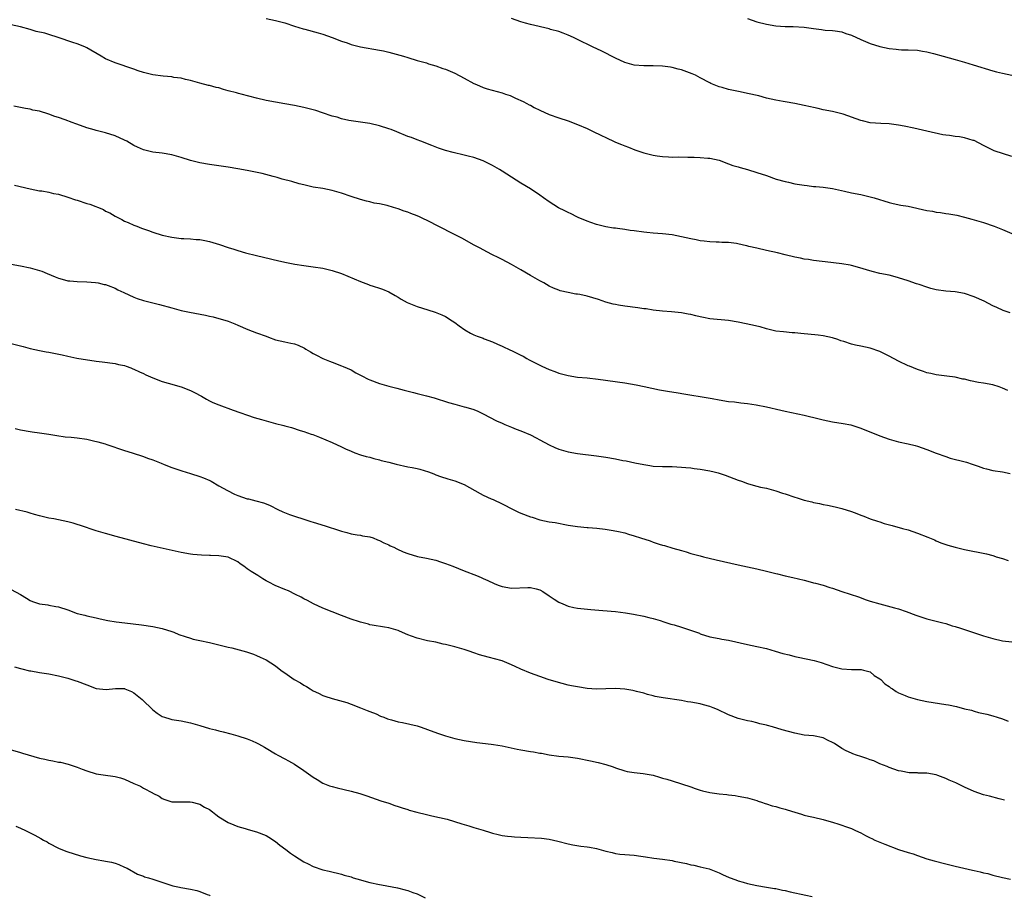
# Model space of a CAD drawing. Units: inches. Extents: x 2571000 to 2574000, y 1496329 to 1497000.
# Drawn here: x 2573583 to 2573791, y 1496517 to 1496703 of the extents above; entities that cross this region are included whole.
import ezdxf

# ---------------------------------------------------------------- set-up
doc = ezdxf.new("R2010")
doc.units = ezdxf.units.IN
doc.header["$MEASUREMENT"] = 0
doc.layers.add('LD25711494_10ft', color=81, linetype='Continuous')

msp = doc.modelspace()

# ---------------------------------------------------------------- linework, layer by layer
at = {"layer": 'LD25711494_10ft'}
for points, elevation in [([(2573635, 1496702.99), (2573637, 1496702.61), (2573639, 1496702.06), (2573641, 1496701.4), (2573642.85, 1496700.85), (2573643.24, 1496700.76), (2573646.04, 1496699.96), (2573647, 1496699.66), (2573648.97, 1496699), (2573651, 1496698.22), (2573652.17, 1496697.83), (2573653, 1496697.54), (2573655, 1496697.04), (2573659, 1496696.34), (2573659.85, 1496696.15), (2573661, 1496695.87), (2573664.09, 1496695), (2573665, 1496694.72), (2573667, 1496694.15), (2573668.15, 1496693.84), (2573669, 1496693.59), (2573669.43, 1496693.43), (2573671, 1496692.96), (2573672.43, 1496692.43), (2573673, 1496692.26), (2573675, 1496691.42), (2573677, 1496690.37), (2573679, 1496689.26), (2573679.57, 1496689), (2573681, 1496688.4), (2573681.87, 1496688.13), (2573685, 1496687.26), (2573685.74, 1496687), (2573686.69, 1496686.69), (2573687, 1496686.56), (2573687.84, 1496686.16), (2573689.45, 1496685.45), (2573690.26, 1496685), (2573690.76, 1496684.76), (2573691, 1496684.62), (2573691.81, 1496684.19), (2573693, 1496683.61), (2573695, 1496682.7), (2573697, 1496681.95), (2573699, 1496681.32), (2573701, 1496680.59), (2573703, 1496679.71), (2573704.43, 1496679), (2573708.64, 1496677), (2573709, 1496676.85), (2573710.33, 1496676.33), (2573711, 1496676.04), (2573711.75, 1496675.75), (2573713.16, 1496675.16), (2573715, 1496674.54), (2573715.6, 1496674.4), (2573717, 1496674.05), (2573717.89, 1496673.89), (2573719, 1496673.77), (2573720.27, 1496673.73), (2573721, 1496673.67), (2573722.32, 1496673.68), (2573724.37, 1496673.63), (2573725.67, 1496673.67), (2573727, 1496673.58), (2573728.57, 1496673.43), (2573729, 1496673.42), (2573731, 1496672.98), (2573733, 1496672.26), (2573733.88, 1496671.88), (2573735, 1496671.58), (2573735.43, 1496671.43), (2573737, 1496671.02), (2573739, 1496670.41), (2573741, 1496669.73), (2573743.09, 1496669), (2573745, 1496668.46), (2573745.68, 1496668.32), (2573747, 1496668), (2573749, 1496667.68), (2573749.63, 1496667.63), (2573751, 1496667.46), (2573751.44, 1496667.44), (2573753, 1496667.27), (2573754.98, 1496666.98), (2573757.56, 1496666.44), (2573759, 1496666.12), (2573761, 1496665.7), (2573763, 1496665.24), (2573763.83, 1496665), (2573767, 1496664.03), (2573767.83, 1496663.83), (2573769.5, 1496663.5), (2573771, 1496663.26), (2573775, 1496662.37), (2573776.18, 1496662.18), (2573777, 1496662.01), (2573777.91, 1496661.91), (2573779, 1496661.73), (2573779.65, 1496661.65), (2573781.33, 1496661.33), (2573782.95, 1496660.95), (2573784.53, 1496660.53), (2573787, 1496659.78), (2573789.24, 1496659), (2573791, 1496658.31), (2573793, 1496657.49)], 10120), ([(2573793, 1496673.77), (2573789.23, 1496675), (2573789, 1496675.09), (2573787, 1496676.08), (2573785, 1496677.14), (2573784.8, 1496677.2), (2573783, 1496677.77), (2573781.93, 1496677.93), (2573781, 1496678.03), (2573779.8, 1496678.2), (2573779, 1496678.29), (2573778.4, 1496678.4), (2573775, 1496679.18), (2573772.24, 1496679.76), (2573770.22, 1496680.22), (2573769, 1496680.45), (2573768.52, 1496680.52), (2573767, 1496680.68), (2573765.26, 1496680.74), (2573763, 1496680.94), (2573761.34, 1496681.34), (2573761, 1496681.41), (2573757.27, 1496682.73), (2573757, 1496682.81), (2573755, 1496683.29), (2573753, 1496683.68), (2573751.96, 1496683.96), (2573751, 1496684.14), (2573750.33, 1496684.33), (2573749, 1496684.59), (2573747, 1496684.99), (2573745, 1496685.33), (2573744.57, 1496685.43), (2573743, 1496685.7), (2573742.04, 1496685.96), (2573741, 1496686.17), (2573739.39, 1496686.61), (2573737, 1496687.14), (2573735.45, 1496687.45), (2573733, 1496687.99), (2573731.62, 1496688.38), (2573731, 1496688.54), (2573729.25, 1496689.25), (2573729, 1496689.36), (2573727, 1496690.41), (2573725.96, 1496691), (2573725.3, 1496691.3), (2573723, 1496692.15), (2573722.3, 1496692.3), (2573721, 1496692.66), (2573720.68, 1496692.68), (2573719, 1496692.92), (2573717, 1496692.97), (2573715, 1496692.96), (2573713, 1496693.13), (2573711, 1496693.72), (2573709, 1496694.64), (2573706.1, 1496696.1), (2573704.15, 1496697), (2573701, 1496698.59), (2573700.16, 1496699), (2573699, 1496699.51), (2573697.92, 1496699.92), (2573697, 1496700.23), (2573695.29, 1496700.71), (2573695, 1496700.79), (2573691, 1496701.72), (2573689.96, 1496702.04), (2573689, 1496702.31), (2573687, 1496703.03)], 10110), ([(2573737, 1496702.98), (2573739, 1496702.33), (2573741, 1496701.82), (2573743, 1496701.45), (2573745, 1496701.31), (2573746.67, 1496701.33), (2573749, 1496701.21), (2573751, 1496700.89), (2573752.67, 1496700.67), (2573753, 1496700.59), (2573753.45, 1496700.55), (2573755, 1496700.48), (2573755.6, 1496700.4), (2573757, 1496700.18), (2573757.85, 1496699.85), (2573759, 1496699.47), (2573761, 1496698.56), (2573763, 1496697.75), (2573765, 1496697.1), (2573767, 1496696.64), (2573768.5, 1496696.5), (2573769, 1496696.43), (2573769.59, 1496696.41), (2573771, 1496696.4), (2573773, 1496696.29), (2573774.08, 1496696.08), (2573775, 1496695.93), (2573776.43, 1496695.57), (2573778.47, 1496695), (2573781, 1496694.32), (2573783, 1496693.75), (2573784.78, 1496693.22), (2573789, 1496691.91), (2573789.72, 1496691.72), (2573791, 1496691.42), (2573792.97, 1496691.03)], 10100), ([(2573792.64, 1496640.64), (2573791.19, 1496641.19), (2573789.8, 1496641.8), (2573789, 1496642.18), (2573787.12, 1496643.12), (2573785, 1496644.08), (2573783, 1496644.79), (2573781, 1496645.12), (2573779, 1496645.25), (2573777, 1496645.54), (2573775.83, 1496645.83), (2573775, 1496646.08), (2573773.34, 1496646.66), (2573772.82, 1496646.82), (2573771, 1496647.46), (2573769, 1496648.11), (2573768.29, 1496648.29), (2573767, 1496648.61), (2573765.01, 1496649.01), (2573763.4, 1496649.4), (2573760.33, 1496650.33), (2573759, 1496650.67), (2573758.73, 1496650.73), (2573757, 1496651.03), (2573755.24, 1496651.24), (2573754.68, 1496651.32), (2573751, 1496651.76), (2573749.93, 1496651.93), (2573749, 1496652.05), (2573748.22, 1496652.22), (2573747, 1496652.44), (2573745, 1496652.93), (2573743.35, 1496653.35), (2573741, 1496653.9), (2573739, 1496654.33), (2573737.26, 1496654.74), (2573736.83, 1496654.83), (2573736.15, 1496655), (2573734.68, 1496655.32), (2573733, 1496655.53), (2573731.56, 1496655.56), (2573731, 1496655.62), (2573730.33, 1496655.67), (2573729, 1496655.7), (2573727.84, 1496655.84), (2573727, 1496655.92), (2573726.12, 1496656.12), (2573725, 1496656.31), (2573723, 1496656.79), (2573721, 1496657.19), (2573719, 1496657.42), (2573717, 1496657.55), (2573715.69, 1496657.69), (2573715, 1496657.75), (2573713, 1496658.04), (2573712.12, 1496658.12), (2573711, 1496658.33), (2573709.44, 1496658.56), (2573709, 1496658.58), (2573708.62, 1496658.62), (2573707, 1496658.88), (2573705, 1496659.37), (2573703.83, 1496659.83), (2573703, 1496660.08), (2573701.13, 1496660.87), (2573700.86, 1496661), (2573699.67, 1496661.67), (2573699, 1496661.9), (2573698.29, 1496662.29), (2573696.93, 1496662.93), (2573695, 1496664.15), (2573693.78, 1496665), (2573693, 1496665.6), (2573691, 1496666.9), (2573689, 1496668.1), (2573685.98, 1496670.01), (2573685, 1496670.66), (2573684.45, 1496671), (2573683, 1496671.86), (2573682.25, 1496672.25), (2573681, 1496672.86), (2573679, 1496673.58), (2573677.85, 1496673.85), (2573677, 1496674.09), (2573674.62, 1496674.62), (2573673, 1496675.06), (2573671.55, 1496675.55), (2573670.12, 1496676.12), (2573667.81, 1496677), (2573667, 1496677.29), (2573665.78, 1496677.78), (2573665, 1496678.05), (2573662.7, 1496679), (2573661.48, 1496679.48), (2573661, 1496679.65), (2573659, 1496680.28), (2573657, 1496680.74), (2573653, 1496681.36), (2573652.56, 1496681.44), (2573651, 1496681.77), (2573650.08, 1496682.08), (2573649, 1496682.33), (2573646.94, 1496683), (2573645.51, 1496683.51), (2573645, 1496683.66), (2573643, 1496684.18), (2573641, 1496684.6), (2573639, 1496684.94), (2573637, 1496685.26), (2573635, 1496685.62), (2573633, 1496686.12), (2573629.7, 1496687), (2573629.14, 1496687.14), (2573628.74, 1496687.26), (2573627, 1496687.72), (2573625.97, 1496687.97), (2573625, 1496688.31), (2573624.41, 1496688.41), (2573623, 1496688.81), (2573622.83, 1496688.83), (2573621, 1496689.29), (2573619, 1496689.85), (2573617.93, 1496690.07), (2573617, 1496690.34), (2573615.48, 1496690.52), (2573615, 1496690.63), (2573613.22, 1496690.78), (2573611, 1496691.09), (2573609, 1496691.6), (2573607.93, 1496691.93), (2573607, 1496692.26), (2573603, 1496693.59), (2573601, 1496694.46), (2573600.05, 1496695), (2573597, 1496696.81), (2573596.59, 1496697), (2573595, 1496697.64), (2573594.05, 1496697.95), (2573590.98, 1496699.02), (2573589, 1496699.63), (2573588.11, 1496699.89), (2573586.29, 1496700.29), (2573585, 1496700.68), (2573583, 1496701.26), (2573581, 1496701.7)], 10130), ([(2573792.18, 1496624.18), (2573791, 1496624.74), (2573790.29, 1496625), (2573789, 1496625.41), (2573787, 1496625.79), (2573785.94, 1496625.94), (2573784.25, 1496626.25), (2573783, 1496626.58), (2573782.64, 1496626.64), (2573781, 1496627.05), (2573779.25, 1496627.25), (2573778.66, 1496627.34), (2573777, 1496627.5), (2573775.8, 1496627.79), (2573775, 1496627.96), (2573774.26, 1496628.26), (2573773, 1496628.64), (2573771.34, 1496629.34), (2573771, 1496629.46), (2573769, 1496630.44), (2573767, 1496631.51), (2573766.01, 1496632.01), (2573765, 1496632.48), (2573763, 1496633.2), (2573761, 1496633.64), (2573759.84, 1496633.84), (2573759, 1496634.05), (2573757.43, 1496634.57), (2573756.75, 1496634.75), (2573756.13, 1496635), (2573755, 1496635.38), (2573753, 1496635.81), (2573751.94, 1496635.94), (2573748.28, 1496636.28), (2573747, 1496636.42), (2573746.45, 1496636.45), (2573744.61, 1496636.61), (2573743, 1496636.8), (2573741, 1496637.25), (2573739.67, 1496637.67), (2573739, 1496637.81), (2573738.08, 1496638.08), (2573735, 1496638.72), (2573733, 1496639.04), (2573729, 1496639.4), (2573727.67, 1496639.67), (2573727, 1496639.79), (2573726.03, 1496640.03), (2573725, 1496640.31), (2573724.4, 1496640.4), (2573723, 1496640.68), (2573720.89, 1496640.89), (2573718.97, 1496641.03), (2573717, 1496641.25), (2573715.5, 1496641.5), (2573715, 1496641.54), (2573713.75, 1496641.75), (2573711, 1496642.1), (2573709.69, 1496642.31), (2573709, 1496642.4), (2573708.51, 1496642.51), (2573707, 1496642.9), (2573705.46, 1496643.46), (2573703, 1496644.19), (2573701.46, 1496644.54), (2573701, 1496644.62), (2573700.65, 1496644.65), (2573698.97, 1496644.97), (2573697.34, 1496645.34), (2573697, 1496645.46), (2573695.91, 1496645.91), (2573695, 1496646.34), (2573693.86, 1496647), (2573693, 1496647.47), (2573692.04, 1496648.04), (2573691, 1496648.6), (2573689, 1496649.78), (2573687, 1496650.92), (2573685, 1496651.97), (2573684.31, 1496652.31), (2573682.81, 1496653), (2573681, 1496653.98), (2573680.36, 1496654.36), (2573679.11, 1496655), (2573676.46, 1496656.46), (2573674.63, 1496657.37), (2573669, 1496660.29), (2573668.51, 1496660.51), (2573667.53, 1496661), (2573667, 1496661.23), (2573665.7, 1496661.7), (2573665, 1496661.99), (2573664.23, 1496662.23), (2573663, 1496662.69), (2573661.98, 1496663), (2573660.63, 1496663.37), (2573659, 1496663.75), (2573657.93, 1496663.93), (2573657, 1496664.16), (2573656.29, 1496664.29), (2573655, 1496664.64), (2573653, 1496665.3), (2573651, 1496666.01), (2573649, 1496666.58), (2573647, 1496666.97), (2573645, 1496667.31), (2573643, 1496667.76), (2573641.99, 1496668.01), (2573640.46, 1496668.46), (2573638.44, 1496669), (2573637.33, 1496669.33), (2573636.47, 1496669.53), (2573634.15, 1496670.15), (2573631, 1496670.82), (2573629, 1496671.2), (2573627, 1496671.52), (2573623, 1496672.11), (2573621, 1496672.43), (2573619, 1496672.91), (2573617, 1496673.57), (2573615, 1496674.15), (2573613, 1496674.48), (2573611, 1496674.71), (2573610.75, 1496674.75), (2573609, 1496675.17), (2573607.73, 1496675.73), (2573607, 1496676.08), (2573605.48, 1496677), (2573605, 1496677.24), (2573603, 1496678.15), (2573601, 1496678.82), (2573599, 1496679.32), (2573598.55, 1496679.45), (2573597, 1496679.84), (2573595.66, 1496680.34), (2573594.68, 1496680.68), (2573593.9, 1496681), (2573592.47, 1496681.53), (2573591, 1496682.02), (2573590.23, 1496682.23), (2573589, 1496682.74), (2573587, 1496683.36), (2573585.62, 1496683.62), (2573585, 1496683.78), (2573584.04, 1496683.96), (2573583, 1496684.13), (2573581.54, 1496684.46)], 10140), ([(2573581.72, 1496667.72), (2573585, 1496666.94), (2573587, 1496666.54), (2573587.52, 1496666.48), (2573589, 1496666.21), (2573589.97, 1496665.97), (2573591, 1496665.77), (2573593, 1496665.15), (2573594.6, 1496664.6), (2573595, 1496664.5), (2573597, 1496663.85), (2573597.65, 1496663.65), (2573600.53, 1496662.53), (2573601, 1496662.23), (2573601.88, 1496661.88), (2573603, 1496661.11), (2573604.42, 1496660.42), (2573605, 1496660.1), (2573605.79, 1496659.79), (2573607, 1496659.24), (2573607.6, 1496659), (2573608.63, 1496658.63), (2573609, 1496658.47), (2573610.09, 1496658.09), (2573611, 1496657.72), (2573613, 1496657.11), (2573615, 1496656.68), (2573616.49, 1496656.49), (2573617, 1496656.44), (2573617.57, 1496656.43), (2573619, 1496656.34), (2573620.21, 1496656.21), (2573621, 1496656.18), (2573622.01, 1496655.99), (2573623, 1496655.78), (2573625.16, 1496655.16), (2573627, 1496654.54), (2573628.18, 1496654.18), (2573629, 1496653.87), (2573630.63, 1496653.37), (2573633, 1496652.8), (2573634.48, 1496652.48), (2573637.7, 1496651.7), (2573639.34, 1496651.34), (2573641.12, 1496651), (2573643, 1496650.72), (2573645, 1496650.44), (2573647, 1496650.11), (2573647.89, 1496649.89), (2573649, 1496649.65), (2573651, 1496649.01), (2573655, 1496647.28), (2573656.69, 1496646.69), (2573657, 1496646.55), (2573657.7, 1496646.3), (2573659, 1496645.89), (2573659.65, 1496645.65), (2573661, 1496645.1), (2573662.32, 1496644.32), (2573663, 1496643.97), (2573663.59, 1496643.59), (2573664.88, 1496642.88), (2573667, 1496641.98), (2573669.28, 1496641.28), (2573670.84, 1496640.84), (2573672.24, 1496640.24), (2573673, 1496639.89), (2573674.46, 1496639), (2573675, 1496638.63), (2573675.91, 1496637.91), (2573677.09, 1496637.09), (2573678.34, 1496636.34), (2573679, 1496636.04), (2573679.7, 1496635.7), (2573681, 1496635.27), (2573681.19, 1496635.19), (2573683, 1496634.54), (2573684.05, 1496634.05), (2573685, 1496633.64), (2573686.77, 1496632.77), (2573687, 1496632.68), (2573688.11, 1496632.11), (2573689, 1496631.7), (2573689.46, 1496631.46), (2573690.23, 1496631), (2573690.73, 1496630.73), (2573693, 1496629.56), (2573693.39, 1496629.39), (2573694.19, 1496629), (2573695, 1496628.65), (2573696.21, 1496628.21), (2573697, 1496627.9), (2573699, 1496627.36), (2573701, 1496627.07), (2573703, 1496626.9), (2573705.38, 1496626.62), (2573711, 1496625.84), (2573713.42, 1496625.42), (2573715.09, 1496625.09), (2573718.38, 1496624.38), (2573720.07, 1496624.07), (2573722.31, 1496623.69), (2573723.52, 1496623.52), (2573728.69, 1496622.69), (2573729.5, 1496622.5), (2573731, 1496622.22), (2573733, 1496621.89), (2573734.22, 1496621.78), (2573735.61, 1496621.61), (2573737, 1496621.48), (2573738.8, 1496621.2), (2573741, 1496620.78), (2573744.07, 1496620.07), (2573745, 1496619.83), (2573748.97, 1496618.97), (2573752.19, 1496618.19), (2573753, 1496617.97), (2573755, 1496617.59), (2573757.25, 1496617.25), (2573758.92, 1496616.92), (2573761, 1496616.24), (2573765, 1496614.62), (2573767, 1496613.89), (2573769, 1496613.34), (2573771, 1496612.91), (2573772.55, 1496612.55), (2573773, 1496612.42), (2573775, 1496611.75), (2573776.94, 1496610.94), (2573779, 1496610.2), (2573779.91, 1496609.91), (2573783.09, 1496609.09), (2573783.39, 1496609), (2573784.62, 1496608.62), (2573785, 1496608.47), (2573785.84, 1496608.16), (2573787, 1496607.77), (2573787.6, 1496607.6), (2573789, 1496607.29), (2573791, 1496606.97), (2573792.61, 1496606.61)], 10150), ([(2573581, 1496651), (2573583, 1496650.64), (2573585, 1496650.21), (2573587, 1496649.64), (2573587.47, 1496649.47), (2573588.6, 1496649), (2573590.32, 1496648.32), (2573591, 1496648.01), (2573591.82, 1496647.82), (2573593, 1496647.47), (2573593.44, 1496647.44), (2573595, 1496647.29), (2573597, 1496647.25), (2573598.89, 1496647.11), (2573599.43, 1496647), (2573600.7, 1496646.7), (2573601, 1496646.65), (2573601.54, 1496646.46), (2573603, 1496645.87), (2573603.57, 1496645.57), (2573604.84, 1496645), (2573607, 1496643.97), (2573607.7, 1496643.7), (2573609, 1496643.31), (2573612.41, 1496642.41), (2573615, 1496641.69), (2573617, 1496641.17), (2573618.8, 1496640.8), (2573622.16, 1496640.16), (2573623, 1496639.93), (2573623.8, 1496639.8), (2573625, 1496639.47), (2573626.79, 1496639), (2573627, 1496638.93), (2573628.36, 1496638.36), (2573629, 1496638.05), (2573631.11, 1496637.11), (2573633, 1496636.44), (2573635, 1496635.69), (2573635.48, 1496635.48), (2573636.97, 1496634.97), (2573639, 1496634.54), (2573640.24, 1496634.24), (2573641, 1496634.11), (2573641.81, 1496633.81), (2573643.16, 1496633.16), (2573643.42, 1496633), (2573644.43, 1496632.43), (2573645, 1496632.03), (2573645.71, 1496631.71), (2573647, 1496631), (2573648.46, 1496630.46), (2573649, 1496630.22), (2573651, 1496629.45), (2573651.3, 1496629.3), (2573653, 1496628.56), (2573653.99, 1496627.99), (2573655, 1496627.47), (2573655.3, 1496627.3), (2573656.62, 1496626.62), (2573657, 1496626.44), (2573659, 1496625.67), (2573659.53, 1496625.53), (2573661, 1496625.1), (2573662.68, 1496624.68), (2573664.25, 1496624.25), (2573666.22, 1496623.78), (2573667, 1496623.58), (2573669, 1496623.08), (2573670.64, 1496622.64), (2573673.67, 1496621.67), (2573675, 1496621.29), (2573677, 1496620.78), (2573677.34, 1496620.66), (2573679, 1496620.18), (2573679.86, 1496619.86), (2573681, 1496619.28), (2573683.82, 1496617.82), (2573685, 1496617.26), (2573685.61, 1496617), (2573687, 1496616.45), (2573688.01, 1496616.01), (2573689, 1496615.66), (2573691, 1496614.79), (2573692.2, 1496614.2), (2573693, 1496613.78), (2573695, 1496612.69), (2573696.15, 1496612.15), (2573697, 1496611.79), (2573699, 1496611.24), (2573701, 1496610.9), (2573705, 1496610.4), (2573707, 1496610.1), (2573709, 1496609.74), (2573710.6, 1496609.4), (2573711.29, 1496609.29), (2573713.11, 1496608.89), (2573715, 1496608.51), (2573716.32, 1496608.32), (2573717, 1496608.2), (2573719, 1496608.09), (2573721, 1496608.09), (2573723, 1496608.01), (2573723.9, 1496607.9), (2573725, 1496607.81), (2573725.7, 1496607.7), (2573727, 1496607.55), (2573729, 1496607.21), (2573729.91, 1496607), (2573730.78, 1496606.78), (2573732.27, 1496606.27), (2573735, 1496605.24), (2573735.71, 1496605), (2573737, 1496604.52), (2573738.16, 1496604.16), (2573739, 1496603.96), (2573739.75, 1496603.75), (2573741, 1496603.52), (2573743, 1496602.97), (2573744.44, 1496602.44), (2573745, 1496602.3), (2573747, 1496601.64), (2573747.49, 1496601.49), (2573749, 1496601), (2573750.6, 1496600.6), (2573751, 1496600.48), (2573752.25, 1496600.25), (2573753, 1496600.07), (2573753.93, 1496599.93), (2573755.59, 1496599.59), (2573757, 1496599.24), (2573759, 1496598.61), (2573760.19, 1496598.19), (2573761, 1496597.84), (2573761.62, 1496597.62), (2573763.01, 1496597), (2573764.53, 1496596.53), (2573765, 1496596.36), (2573765.93, 1496596.07), (2573767.64, 1496595.64), (2573769.83, 1496595), (2573771, 1496594.68), (2573773, 1496594), (2573775.17, 1496593.17), (2573776.58, 1496592.58), (2573777, 1496592.38), (2573777.98, 1496591.98), (2573779, 1496591.59), (2573779.44, 1496591.44), (2573781, 1496591.01), (2573783, 1496590.54), (2573787.62, 1496589.63), (2573789, 1496589.23), (2573789.19, 1496589.19), (2573789.71, 1496589), (2573791, 1496588.6), (2573792.24, 1496588.24)], 10160), ([(2573581, 1496634.2), (2573583.55, 1496633.55), (2573585, 1496633.14), (2573587, 1496632.66), (2573588.39, 1496632.39), (2573589, 1496632.32), (2573591.8, 1496631.8), (2573593, 1496631.47), (2573594.94, 1496631.06), (2573599, 1496630.43), (2573600.26, 1496630.26), (2573603, 1496629.92), (2573603.74, 1496629.74), (2573605, 1496629.49), (2573605.34, 1496629.34), (2573606.32, 1496629), (2573606.8, 1496628.8), (2573607, 1496628.75), (2573608.15, 1496628.15), (2573609, 1496627.8), (2573609.55, 1496627.55), (2573611, 1496626.9), (2573613, 1496626.15), (2573614.23, 1496625.77), (2573617, 1496625), (2573619, 1496624.23), (2573619.81, 1496623.81), (2573621.31, 1496623), (2573622.38, 1496622.38), (2573623, 1496622.03), (2573623.7, 1496621.7), (2573625, 1496621.16), (2573628.02, 1496620.02), (2573632.51, 1496618.51), (2573634.05, 1496618.05), (2573637, 1496617.25), (2573638.79, 1496616.79), (2573639, 1496616.72), (2573640.38, 1496616.38), (2573642.23, 1496615.77), (2573643, 1496615.53), (2573644.58, 1496615), (2573644.89, 1496614.89), (2573646.31, 1496614.31), (2573649, 1496613.18), (2573651, 1496612.28), (2573651.86, 1496611.86), (2573653, 1496611.33), (2573653.81, 1496611), (2573655, 1496610.58), (2573656.24, 1496610.24), (2573657, 1496610.06), (2573657.81, 1496609.81), (2573659, 1496609.56), (2573659.41, 1496609.41), (2573661, 1496609.03), (2573662.59, 1496608.59), (2573665, 1496608.07), (2573665.93, 1496607.93), (2573667, 1496607.67), (2573667.58, 1496607.58), (2573669.4, 1496607), (2573670.56, 1496606.56), (2573671, 1496606.34), (2573671.98, 1496605.98), (2573673.5, 1496605.5), (2573675, 1496605.1), (2573677, 1496604.28), (2573680.37, 1496602.37), (2573681, 1496602.06), (2573682.71, 1496601.29), (2573683.1, 1496601.1), (2573685, 1496600.23), (2573687.36, 1496599), (2573688.46, 1496598.46), (2573689, 1496598.23), (2573691, 1496597.45), (2573691.35, 1496597.35), (2573693, 1496596.84), (2573695, 1496596.43), (2573696.22, 1496596.22), (2573699, 1496595.72), (2573701, 1496595.41), (2573703, 1496595.23), (2573703.23, 1496595.23), (2573705.07, 1496595.07), (2573706.85, 1496594.85), (2573708.57, 1496594.57), (2573709.64, 1496594.36), (2573711, 1496594.05), (2573711.8, 1496593.8), (2573713, 1496593.46), (2573714.32, 1496593), (2573716.35, 1496592.35), (2573717, 1496592.11), (2573718.31, 1496591.69), (2573719, 1496591.48), (2573719.39, 1496591.39), (2573721.15, 1496590.85), (2573723, 1496590.31), (2573724.02, 1496590.02), (2573725, 1496589.72), (2573727, 1496589.18), (2573727.69, 1496589), (2573730.37, 1496588.37), (2573735, 1496587.3), (2573739, 1496586.46), (2573741, 1496585.98), (2573743, 1496585.45), (2573743.38, 1496585.38), (2573745, 1496584.96), (2573746.62, 1496584.61), (2573749, 1496584.02), (2573750.29, 1496583.71), (2573751, 1496583.5), (2573751.37, 1496583.37), (2573753, 1496582.98), (2573754.47, 1496582.47), (2573755, 1496582.35), (2573755.98, 1496581.98), (2573757, 1496581.67), (2573760.48, 1496580.48), (2573762.12, 1496579.88), (2573763, 1496579.59), (2573765, 1496579), (2573766.61, 1496578.61), (2573768.16, 1496578.16), (2573769, 1496577.94), (2573770.6, 1496577.4), (2573772.65, 1496576.65), (2573775, 1496575.88), (2573777, 1496575.33), (2573778.41, 1496575), (2573779, 1496574.84), (2573780.38, 1496574.38), (2573781, 1496574.22), (2573782.14, 1496573.86), (2573787, 1496572.25), (2573787.98, 1496571.98), (2573789, 1496571.65), (2573791, 1496571.19), (2573793, 1496570.98)], 10170), ([(2573581.84, 1496616.16), (2573583, 1496615.91), (2573585, 1496615.53), (2573585.46, 1496615.46), (2573587, 1496615.26), (2573588.96, 1496614.96), (2573590.65, 1496614.65), (2573592.41, 1496614.41), (2573593.69, 1496614.31), (2573595, 1496614.17), (2573597, 1496613.89), (2573598.45, 1496613.55), (2573599.36, 1496613.36), (2573600.9, 1496612.9), (2573601.23, 1496612.77), (2573605, 1496611.51), (2573606.64, 1496611), (2573609, 1496610.23), (2573609.89, 1496609.89), (2573611, 1496609.52), (2573611.36, 1496609.36), (2573612.8, 1496608.8), (2573613.43, 1496608.57), (2573615, 1496607.93), (2573615.68, 1496607.68), (2573617.18, 1496607.18), (2573619, 1496606.65), (2573621, 1496606.03), (2573621.73, 1496605.73), (2573623.12, 1496605.12), (2573623.35, 1496605), (2573625, 1496604.04), (2573626.86, 1496603), (2573628.29, 1496602.29), (2573629, 1496601.99), (2573631, 1496601.3), (2573631.25, 1496601.25), (2573632.85, 1496600.85), (2573634.43, 1496600.43), (2573635, 1496600.2), (2573635.84, 1496599.84), (2573637.47, 1496599), (2573638.53, 1496598.53), (2573639.97, 1496597.96), (2573641, 1496597.59), (2573643, 1496596.94), (2573644.49, 1496596.49), (2573645, 1496596.32), (2573647.55, 1496595.55), (2573650.58, 1496594.58), (2573651, 1496594.39), (2573652.12, 1496594.12), (2573653, 1496593.84), (2573654.33, 1496593.67), (2573655, 1496593.57), (2573655.46, 1496593.46), (2573657, 1496593.23), (2573657.69, 1496593), (2573658.61, 1496592.61), (2573659, 1496592.47), (2573659.94, 1496591.94), (2573661, 1496591.49), (2573661.32, 1496591.32), (2573662.07, 1496591), (2573662.68, 1496590.68), (2573664.06, 1496590.06), (2573665, 1496589.7), (2573667.08, 1496589.08), (2573669, 1496588.71), (2573671, 1496588.25), (2573671.93, 1496587.93), (2573673, 1496587.6), (2573674.59, 1496587), (2573677, 1496586), (2573679.58, 1496585), (2573680.57, 1496584.57), (2573681, 1496584.41), (2573681.95, 1496583.95), (2573683.35, 1496583.35), (2573684.18, 1496583), (2573685, 1496582.7), (2573687, 1496582.32), (2573690.49, 1496582.49), (2573691, 1496582.49), (2573692.21, 1496582.21), (2573693, 1496581.97), (2573693.62, 1496581.62), (2573695, 1496580.73), (2573696.02, 1496580.02), (2573697, 1496579.4), (2573697.88, 1496579), (2573699, 1496578.53), (2573700.23, 1496578.23), (2573701, 1496578.08), (2573703.81, 1496577.81), (2573706.38, 1496577.62), (2573709, 1496577.39), (2573711.15, 1496577.15), (2573712.86, 1496576.86), (2573715, 1496576.4), (2573716.12, 1496576.12), (2573717, 1496575.92), (2573718.52, 1496575.48), (2573719.24, 1496575.24), (2573720.75, 1496574.75), (2573721.44, 1496574.56), (2573723, 1496574.07), (2573725.33, 1496573.33), (2573726.79, 1496572.79), (2573727, 1496572.7), (2573729, 1496572.06), (2573731, 1496571.65), (2573731.56, 1496571.56), (2573733, 1496571.3), (2573737, 1496570.43), (2573739, 1496570.01), (2573741, 1496569.53), (2573742.87, 1496569), (2573744.48, 1496568.48), (2573745.81, 1496568.19), (2573747, 1496567.88), (2573747.74, 1496567.74), (2573751.1, 1496567), (2573752.58, 1496566.58), (2573755, 1496565.77), (2573757, 1496565.27), (2573759, 1496565.12), (2573761, 1496565.14), (2573761.1, 1496565.1), (2573761.58, 1496565), (2573763, 1496564.59), (2573763.85, 1496563.85), (2573765, 1496563.17), (2573765.21, 1496563), (2573766.09, 1496562.09), (2573767, 1496561.48), (2573767.26, 1496561.26), (2573767.69, 1496561), (2573768.46, 1496560.46), (2573769, 1496560.19), (2573770.4, 1496559.6), (2573771, 1496559.32), (2573773, 1496558.75), (2573775, 1496558.34), (2573779, 1496557.72), (2573779.6, 1496557.6), (2573781.26, 1496557.26), (2573783, 1496556.81), (2573784.47, 1496556.47), (2573785, 1496556.3), (2573785.96, 1496556.04), (2573787.67, 1496555.67), (2573789, 1496555.3), (2573789.91, 1496555), (2573791, 1496554.67), (2573792.2, 1496554.2)], 10180), ([(2573791.42, 1496537.42), (2573790.31, 1496537.69), (2573788.28, 1496538.28), (2573787, 1496538.6), (2573785, 1496539.29), (2573783, 1496540.16), (2573781.1, 1496541.11), (2573779.7, 1496541.7), (2573779, 1496542.04), (2573777.35, 1496542.65), (2573777, 1496542.77), (2573775, 1496543.14), (2573773.18, 1496543.18), (2573773, 1496543.21), (2573771.25, 1496543.25), (2573769.55, 1496543.55), (2573769, 1496543.67), (2573768.03, 1496544.03), (2573767, 1496544.34), (2573766.56, 1496544.55), (2573765, 1496545.15), (2573763.74, 1496545.74), (2573763, 1496546), (2573762.28, 1496546.28), (2573761, 1496546.72), (2573760.08, 1496547), (2573759.28, 1496547.28), (2573759, 1496547.4), (2573757.92, 1496547.92), (2573757, 1496548.41), (2573755.43, 1496549.43), (2573755, 1496549.67), (2573754.11, 1496550.11), (2573753, 1496550.62), (2573751, 1496551.03), (2573749, 1496551.21), (2573747, 1496551.61), (2573744.36, 1496552.36), (2573742.26, 1496553), (2573741.26, 1496553.26), (2573741, 1496553.34), (2573739.64, 1496553.64), (2573739, 1496553.83), (2573737.91, 1496554.09), (2573737, 1496554.27), (2573735, 1496554.77), (2573733, 1496555.5), (2573730.62, 1496556.62), (2573729.73, 1496557), (2573729, 1496557.27), (2573727.66, 1496557.66), (2573727, 1496557.81), (2573725, 1496558.2), (2573724.3, 1496558.3), (2573723, 1496558.53), (2573719.13, 1496559.13), (2573717.43, 1496559.43), (2573717, 1496559.55), (2573715.8, 1496559.8), (2573715, 1496560.09), (2573713.51, 1496560.49), (2573713, 1496560.62), (2573712.68, 1496560.68), (2573711, 1496560.97), (2573709, 1496561.08), (2573706.99, 1496561.01), (2573705, 1496560.96), (2573703, 1496561.09), (2573701, 1496561.41), (2573699.68, 1496561.68), (2573699, 1496561.83), (2573696.46, 1496562.47), (2573694.75, 1496563), (2573693, 1496563.62), (2573691, 1496564.36), (2573689, 1496565.19), (2573687.76, 1496565.76), (2573687, 1496566.13), (2573685, 1496566.96), (2573683.37, 1496567.37), (2573682.33, 1496567.67), (2573681, 1496567.98), (2573680.22, 1496568.22), (2573679, 1496568.64), (2573678.05, 1496569), (2573677, 1496569.38), (2573675, 1496569.94), (2573674.12, 1496570.12), (2573673, 1496570.41), (2573672.5, 1496570.5), (2573671, 1496570.89), (2573669.21, 1496571.21), (2573667, 1496571.73), (2573665.84, 1496572.16), (2573665, 1496572.49), (2573663.26, 1496573.26), (2573663, 1496573.36), (2573661, 1496573.95), (2573660.07, 1496574.07), (2573657.46, 1496574.54), (2573657, 1496574.6), (2573656.69, 1496574.69), (2573655, 1496575.14), (2573654.79, 1496575.21), (2573653, 1496575.81), (2573651, 1496576.57), (2573649, 1496577.34), (2573647, 1496578.14), (2573645.08, 1496579), (2573643.75, 1496579.75), (2573643, 1496580.11), (2573642.46, 1496580.46), (2573641.25, 1496581), (2573639.75, 1496581.75), (2573639, 1496582.04), (2573636.93, 1496582.93), (2573635.6, 1496583.6), (2573635, 1496583.91), (2573634.31, 1496584.31), (2573633.22, 1496585), (2573631.84, 1496585.84), (2573631, 1496586.47), (2573630.26, 1496587), (2573629.51, 1496587.51), (2573629, 1496587.91), (2573627, 1496588.9), (2573625, 1496589.19), (2573623.24, 1496589.24), (2573623, 1496589.26), (2573621.34, 1496589.34), (2573619.5, 1496589.5), (2573619, 1496589.56), (2573617, 1496589.89), (2573614.48, 1496590.48), (2573610.68, 1496591.32), (2573609, 1496591.74), (2573603.26, 1496593.26), (2573601, 1496593.9), (2573599, 1496594.5), (2573595.65, 1496595.65), (2573595, 1496595.86), (2573594.1, 1496596.1), (2573593, 1496596.39), (2573590.06, 1496597), (2573589, 1496597.2), (2573587, 1496597.67), (2573585.97, 1496597.97), (2573585, 1496598.22), (2573584.41, 1496598.41), (2573581.93, 1496599)], 10190), ([(2573581, 1496582.08), (2573582.95, 1496581), (2573584.26, 1496580.26), (2573585, 1496579.73), (2573585.5, 1496579.5), (2573587, 1496579.01), (2573588.78, 1496578.78), (2573589, 1496578.77), (2573590.49, 1496578.49), (2573591, 1496578.42), (2573593, 1496577.75), (2573595, 1496577), (2573596.62, 1496576.62), (2573597, 1496576.49), (2573599, 1496576.06), (2573599.84, 1496575.84), (2573601.49, 1496575.49), (2573603.21, 1496575.21), (2573605.05, 1496575), (2573606.82, 1496574.82), (2573608.59, 1496574.59), (2573611, 1496574.19), (2573613, 1496573.77), (2573615, 1496573.18), (2573615.48, 1496573), (2573616.54, 1496572.55), (2573617.86, 1496572.14), (2573619, 1496571.72), (2573619.55, 1496571.55), (2573621, 1496571.23), (2573623, 1496570.81), (2573627, 1496569.84), (2573627.72, 1496569.72), (2573630.87, 1496568.87), (2573632.35, 1496568.35), (2573633, 1496568.07), (2573633.76, 1496567.76), (2573635, 1496567.16), (2573637, 1496565.92), (2573638.12, 1496565), (2573638.64, 1496564.64), (2573639, 1496564.4), (2573640.98, 1496563), (2573642.29, 1496562.29), (2573643, 1496561.8), (2573643.53, 1496561.53), (2573644.31, 1496561), (2573644.75, 1496560.75), (2573645, 1496560.58), (2573646.08, 1496560.08), (2573647, 1496559.6), (2573647.44, 1496559.44), (2573649, 1496558.95), (2573650.56, 1496558.56), (2573652.11, 1496558.11), (2573653, 1496557.79), (2573655, 1496557.01), (2573656.4, 1496556.4), (2573657, 1496556.21), (2573658.3, 1496555.7), (2573659.26, 1496555.26), (2573659.97, 1496555), (2573660.7, 1496554.7), (2573661, 1496554.6), (2573661.58, 1496554.42), (2573663, 1496554.02), (2573663.89, 1496553.89), (2573667, 1496553.2), (2573667.63, 1496553), (2573668.62, 1496552.62), (2573669.78, 1496552.22), (2573671.55, 1496551.55), (2573673, 1496551.07), (2573675, 1496550.51), (2573677, 1496550.07), (2573679.64, 1496549.64), (2573682.71, 1496549.29), (2573683.2, 1496549.2), (2573685, 1496548.92), (2573688.23, 1496548.23), (2573689, 1496548.09), (2573691, 1496547.76), (2573691.68, 1496547.68), (2573693, 1496547.42), (2573693.37, 1496547.37), (2573695, 1496547.04), (2573697, 1496546.79), (2573699, 1496546.63), (2573701, 1496546.33), (2573703.75, 1496545.75), (2573705.39, 1496545.39), (2573706.96, 1496544.96), (2573708.5, 1496544.5), (2573709, 1496544.3), (2573711, 1496543.64), (2573711.5, 1496543.5), (2573713, 1496543.27), (2573714.9, 1496543.1), (2573717, 1496542.71), (2573718.32, 1496542.32), (2573719, 1496542.1), (2573719.89, 1496541.89), (2573721, 1496541.5), (2573723, 1496540.93), (2573725, 1496540.25), (2573725.91, 1496539.91), (2573727, 1496539.57), (2573727.45, 1496539.45), (2573729, 1496539.07), (2573731, 1496538.78), (2573732.62, 1496538.62), (2573733, 1496538.56), (2573734.4, 1496538.4), (2573735, 1496538.31), (2573737, 1496537.95), (2573738.48, 1496537.52), (2573739, 1496537.35), (2573739.24, 1496537.24), (2573739.94, 1496537), (2573740.71, 1496536.71), (2573741, 1496536.64), (2573742.23, 1496536.23), (2573743, 1496536.07), (2573743.83, 1496535.83), (2573745, 1496535.54), (2573745.42, 1496535.42), (2573747, 1496534.89), (2573748.46, 1496534.46), (2573749, 1496534.28), (2573749.93, 1496534.07), (2573751, 1496533.85), (2573753, 1496533.36), (2573754.21, 1496533), (2573755, 1496532.75), (2573756.36, 1496532.36), (2573758.38, 1496531.62), (2573759, 1496531.43), (2573759.91, 1496531), (2573761, 1496530.51), (2573761.98, 1496529.98), (2573763, 1496529.48), (2573763.31, 1496529.31), (2573763.96, 1496529), (2573764.67, 1496528.67), (2573765, 1496528.55), (2573766.09, 1496528.09), (2573769, 1496527.02), (2573771, 1496526.38), (2573772.08, 1496526.08), (2573773, 1496525.72), (2573775.02, 1496525.02), (2573776.56, 1496524.56), (2573779, 1496523.94), (2573781, 1496523.46), (2573784.64, 1496522.64), (2573785, 1496522.54), (2573786.27, 1496522.27), (2573787, 1496522.06), (2573787.88, 1496521.88), (2573789, 1496521.55), (2573791.03, 1496521.03), (2573792.72, 1496520.72)], 10200), ([(2573581.71, 1496565.71), (2573583, 1496565.35), (2573583.26, 1496565.26), (2573584.86, 1496564.86), (2573585.19, 1496564.81), (2573587, 1496564.49), (2573589, 1496564.17), (2573591, 1496563.77), (2573593, 1496563.28), (2573594.71, 1496562.71), (2573595, 1496562.64), (2573597, 1496561.84), (2573599, 1496561.09), (2573601.13, 1496560.87), (2573603.1, 1496561.1), (2573605, 1496561.07), (2573605.05, 1496561.05), (2573606.49, 1496560.49), (2573607, 1496560.18), (2573608.75, 1496558.75), (2573611, 1496556.59), (2573611.9, 1496555.9), (2573613, 1496555.18), (2573613.5, 1496555), (2573614.64, 1496554.64), (2573615, 1496554.56), (2573617, 1496554.23), (2573619, 1496553.83), (2573621, 1496553.23), (2573623, 1496552.6), (2573624.32, 1496552.32), (2573625, 1496552.1), (2573625.94, 1496551.94), (2573627.52, 1496551.52), (2573629, 1496551.09), (2573631, 1496550.41), (2573632.04, 1496550.04), (2573633, 1496549.57), (2573633.4, 1496549.4), (2573634.69, 1496548.69), (2573635, 1496548.48), (2573637, 1496547.26), (2573637.47, 1496547), (2573639, 1496546.19), (2573639.74, 1496545.74), (2573641, 1496545.06), (2573643, 1496543.71), (2573645, 1496542.3), (2573645.79, 1496541.79), (2573647.04, 1496541.04), (2573648.47, 1496540.47), (2573649, 1496540.3), (2573650.03, 1496540.03), (2573653, 1496539.37), (2573654.86, 1496538.86), (2573656.37, 1496538.37), (2573659.33, 1496537.33), (2573661, 1496536.77), (2573662.3, 1496536.3), (2573663, 1496536.09), (2573663.8, 1496535.8), (2573665, 1496535.46), (2573665.35, 1496535.35), (2573666.92, 1496534.92), (2573669, 1496534.37), (2573670.11, 1496534.11), (2573673.4, 1496533.4), (2573674.95, 1496532.95), (2573676.46, 1496532.46), (2573677, 1496532.26), (2573677.97, 1496531.97), (2573679, 1496531.63), (2573681, 1496531.05), (2573682.57, 1496530.57), (2573683, 1496530.44), (2573684.15, 1496530.15), (2573685, 1496529.97), (2573686.17, 1496529.83), (2573687, 1496529.71), (2573687.65, 1496529.65), (2573689, 1496529.57), (2573690.48, 1496529.52), (2573693.37, 1496529.37), (2573695, 1496529.16), (2573696.78, 1496528.78), (2573699, 1496528.21), (2573699.99, 1496527.99), (2573701.72, 1496527.72), (2573703, 1496527.57), (2573703.5, 1496527.5), (2573705, 1496527.2), (2573707, 1496526.63), (2573708.32, 1496526.32), (2573709, 1496526.15), (2573709.97, 1496526.03), (2573711, 1496525.93), (2573713, 1496525.79), (2573714.4, 1496525.6), (2573715.42, 1496525.42), (2573717.15, 1496525.15), (2573719, 1496524.93), (2573721, 1496524.65), (2573721.45, 1496524.55), (2573724.04, 1496524.04), (2573725, 1496523.76), (2573725.64, 1496523.64), (2573727, 1496523.3), (2573728.86, 1496522.86), (2573731, 1496522.07), (2573731.7, 1496521.7), (2573733.09, 1496521.09), (2573734.53, 1496520.53), (2573735, 1496520.37), (2573736.07, 1496520.07), (2573737, 1496519.79), (2573739, 1496519.36), (2573741, 1496519.04), (2573742.73, 1496518.73), (2573743, 1496518.7), (2573744.38, 1496518.38), (2573745, 1496518.28), (2573746.03, 1496518.03), (2573749.32, 1496517.32), (2573750.69, 1496517)], 10210), ([(2573580.29, 1496548.29), (2573583, 1496547.51), (2573583.37, 1496547.37), (2573587, 1496546.33), (2573588.1, 1496546.1), (2573589, 1496545.88), (2573589.79, 1496545.79), (2573591, 1496545.52), (2573591.46, 1496545.46), (2573593.06, 1496545.06), (2573594.57, 1496544.57), (2573595, 1496544.4), (2573596.03, 1496544.03), (2573597, 1496543.64), (2573599, 1496543.03), (2573601, 1496542.7), (2573602.52, 1496542.52), (2573603, 1496542.43), (2573604.15, 1496542.15), (2573605, 1496541.88), (2573607, 1496540.96), (2573608.37, 1496540.37), (2573609, 1496539.95), (2573610.96, 1496538.96), (2573611, 1496538.93), (2573612.32, 1496538.32), (2573613, 1496537.82), (2573613.55, 1496537.55), (2573615, 1496537.07), (2573615.06, 1496537.06), (2573617, 1496537.05), (2573618.89, 1496537.11), (2573619.37, 1496537), (2573620.65, 1496536.65), (2573621, 1496536.59), (2573621.98, 1496535.98), (2573623, 1496535.44), (2573623.64, 1496535), (2573624.37, 1496534.37), (2573625, 1496533.92), (2573627, 1496532.7), (2573628.18, 1496532.18), (2573629, 1496531.87), (2573630.57, 1496531.43), (2573631.23, 1496531.23), (2573633, 1496530.75), (2573635, 1496529.95), (2573635.59, 1496529.59), (2573637, 1496528.69), (2573637.93, 1496527.93), (2573639.2, 1496527), (2573640.21, 1496526.21), (2573641, 1496525.65), (2573642.01, 1496525), (2573643, 1496524.38), (2573643.93, 1496523.93), (2573645, 1496523.37), (2573647, 1496522.69), (2573648.4, 1496522.4), (2573651, 1496521.79), (2573651.58, 1496521.58), (2573653, 1496521.17), (2573653.47, 1496521), (2573655, 1496520.53), (2573656.2, 1496520.2), (2573657, 1496519.99), (2573659, 1496519.56), (2573659.48, 1496519.48), (2573662.85, 1496518.85), (2573664.46, 1496518.46), (2573665, 1496518.31), (2573666.11, 1496517.89), (2573667, 1496517.59), (2573667.42, 1496517.42), (2573668.73, 1496516.73)], 10220), ([(2573581.95, 1496531.95), (2573583, 1496531.5), (2573584, 1496531), (2573585, 1496530.53), (2573586.02, 1496530.02), (2573587.31, 1496529.31), (2573587.85, 1496529), (2573588.6, 1496528.6), (2573589, 1496528.34), (2573591, 1496527.27), (2573592.61, 1496526.61), (2573593, 1496526.47), (2573594.11, 1496526.11), (2573595.67, 1496525.67), (2573597, 1496525.32), (2573599, 1496524.85), (2573600.6, 1496524.6), (2573601, 1496524.5), (2573602.28, 1496524.28), (2573603, 1496524.07), (2573603.78, 1496523.78), (2573605, 1496523.28), (2573605.58, 1496523), (2573607.73, 1496521.73), (2573609, 1496521.35), (2573609.23, 1496521.23), (2573610.1, 1496521), (2573611, 1496520.73), (2573612.25, 1496520.25), (2573615, 1496519.33), (2573615.26, 1496519.26), (2573616.63, 1496519), (2573616.93, 1496518.93), (2573619, 1496518.59), (2573620.3, 1496518.3), (2573621, 1496518.12), (2573622.55, 1496517.45), (2573623, 1496517.29), (2573623.19, 1496517.19)], 10230)]:
    msp.add_lwpolyline(points, dxfattribs=dict(at, elevation=elevation))

doc.saveas('drawing.dxf')
